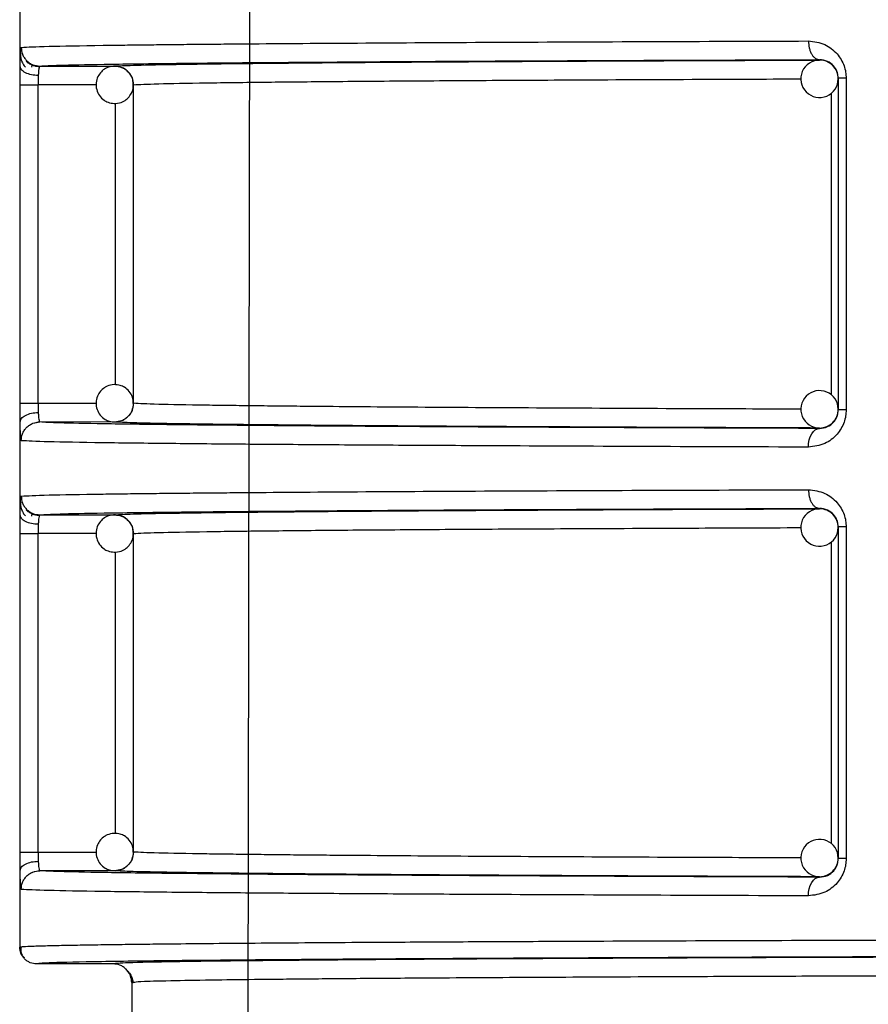
# Model space of a CAD drawing. Units: millimetres. Extents: x 5 to 292, y 5 to 415.
# Drawn here: x 38 to 42, y 157 to 162 of the extents above; entities that cross this region are included whole.
import ezdxf

# ---------------------------------------------------------------- set-up
doc = ezdxf.new("R2010")
doc.units = ezdxf.units.MM

msp = doc.modelspace()

# ---------------------------------------------------------------- linework, layer by layer
at = {"color": 7, "linetype": 'Continuous', "lineweight": 25}
for p, q in [((37.5694, 178.766), (37.5694, 156.956)), ((38.7899, 155.4658), (38.8137, 168.7813)), ((41.85, 161.7), (41.85, 161.7022)), ((37.6351, 161.6613), (37.6365, 161.6722)), ((37.6373, 161.6736), (37.6384, 161.6757)), ((37.6773, 161.6678), (38.0782, 161.6678)), ((41.95, 161.6028), (41.95, 159.8292)), ((41.9926, 161.6028), (41.9926, 159.8292)), ((37.5714, 159.8643), (37.5714, 161.5678)), ((37.6679, 159.8643), (37.6679, 161.5678)), ((38.1781, 161.5678), (38.1777, 161.5678)), ((38.1781, 159.8642), (38.1781, 161.5678)), ((37.5714, 159.8643), (37.6679, 159.8643)), ((37.6352, 159.755), (37.6388, 159.756)), ((37.6508, 159.7593), (37.6752, 159.7661)), ((38.0782, 159.7642), (37.6773, 159.7643)), ((41.85, 159.7299), (41.85, 159.7321)), ((37.6351, 159.2613), (37.6365, 159.2722)), ((37.6373, 159.2736), (37.6384, 159.2757)), ((37.6773, 159.2678), (38.0782, 159.2678)), ((41.85, 159.3), (41.85, 159.3022)), ((41.95, 159.2028), (41.95, 157.4292)), ((41.9926, 159.2028), (41.9926, 157.4292)), ((37.5714, 157.4643), (37.5714, 159.1678)), ((37.6679, 157.4643), (37.6679, 159.1678)), ((38.1781, 159.1678), (38.1777, 159.1678)), ((38.1781, 157.4642), (38.1781, 159.1678)), ((37.5714, 157.4643), (37.6679, 157.4643)), ((37.6508, 157.3593), (37.6752, 157.3661)), ((38.0782, 157.3642), (37.6773, 157.3643)), ((37.6352, 157.355), (37.6388, 157.356)), ((41.85, 157.3299), (41.85, 157.3321)), ((38.0694, 156.866), (37.6594, 156.866)), ((38.1463, 156.8254), (38.1561, 156.8149)), ((38.1588, 156.8106), (38.1717, 156.7661)), ((38.1853, 156.7672), (38.1694, 156.766)), ((38.1694, 156.766), (38.1768, 156.7666)), ((38.1694, 156.766), (38.1694, 155.9319))]:
    msp.add_line(p, q, dxfattribs=at)
at = {"color": 8, "linetype": 'Continuous', "lineweight": 25}
for p, q in [((37.9796, 161.5678), (37.6679, 161.5678)), ((41.9118, 161.5237), (41.9118, 159.9091)), ((38.0817, 159.9632), (38.0817, 161.469)), ((37.6679, 159.8643), (37.9789, 159.8642)), ((37.9796, 159.1678), (37.6679, 159.1678)), ((41.9118, 159.1237), (41.9118, 157.5091)), ((38.0817, 157.5632), (38.0817, 159.069)), ((37.6679, 157.4643), (37.9789, 157.4642))]:
    msp.add_line(p, q, dxfattribs=at)
at = {"color": 7, "linetype": 'Continuous', "lineweight": 25, "flags": 128}
for points in [[(41.7906, 159.6299), (41.7918, 159.6493), (41.7952, 159.6681), (41.8007, 159.6853), (41.8081, 159.7005), (41.8171, 159.7129), (41.8273, 159.7222), (41.8385, 159.7279), (41.85, 159.7299)], [(41.7906, 157.2299), (41.7918, 157.2493), (41.7952, 157.2681), (41.8007, 157.2853), (41.8081, 157.3005), (41.8171, 157.3129), (41.8273, 157.3222), (41.8385, 157.3279), (41.85, 157.3299)]]:
    msp.add_lwpolyline(points, dxfattribs=at)
at = {"color": 7, "linetype": 'Continuous', "lineweight": 25}
for centre, start, end in [((41.85, 161.6), 88.9013, 224.9997), ((41.85, 161.6), 45.0012, 88.899), ((41.85, 161.6), 359.9996, 45), ((41.85, 161.6), 224.9993, 359.9998), ((41.85, 159.8321), 135.0002, 270.0595), ((41.85, 159.8321), 360, 135.0002), ((41.85, 159.8321), 315.002, 359.9984), ((41.85, 159.8321), 270.061, 314.9991), ((41.85, 159.2), 88.9011, 224.9999), ((41.85, 159.2), 44.9979, 88.9023), ((41.85, 159.2), 0.0005, 45), ((41.85, 159.2), 224.9993, 0.0006), ((41.85, 157.4321), 359.9994, 135.0007), ((41.85, 157.4321), 134.9996, 270.0604), ((41.85, 157.4321), 315, 359.9995), ((41.85, 157.4321), 270.0575, 315.0026)]:
    msp.add_arc(centre, 0.1, start, end, dxfattribs=at)
for points, knots in [([(37.5773, 161.7678), (37.6137, 161.7698), (37.6823, 161.7736), (37.9256, 161.7778), (38.1283, 161.7806), (38.2516, 161.782), (38.3794, 161.7834), (38.5101, 161.7847), (38.6422, 161.7859), (38.9209, 161.7883), (39.3926, 161.7916), (40.1274, 161.7957), (40.9216, 161.7992), (41.5054, 161.8012), (41.7906, 161.8022)], [0, 0, 0, 0, 0.151033, 0.284708, 0.325425, 0.364211, 0.401064, 0.435985, 0.468973, 0.500029, 0.633167, 0.760876, 0.883153, 1, 1, 1, 1]), ([(41.7906, 161.8022), (41.8204, 161.7986), (41.876, 161.792), (41.9347, 161.7472), (41.9664, 161.7037), (41.9816, 161.6707), (41.9909, 161.6366), (41.992, 161.614), (41.9926, 161.6028)], [0, 0, 0, 0, 0.313334, 0.583239, 0.697427, 0.807748, 0.904404, 1, 1, 1, 1]), ([(41.7906, 161.8022), (41.7914, 161.7896), (41.7927, 161.7703), (41.8001, 161.747), (41.8078, 161.731), (41.8173, 161.7181), (41.8311, 161.7057), (41.8426, 161.7035), (41.85, 161.7022)], [0, 0, 0, 0, 0.239635, 0.368559, 0.500178, 0.631775, 0.760623, 1, 1, 1, 1]), ([(37.572, 161.6661), (37.5722, 161.6805), (37.5727, 161.7093), (37.5734, 161.7342), (37.574, 161.7415), (37.574, 161.7422)], [0, 0, 0, 0, 0.475383, 0.952142, 1, 1, 1, 1]), ([(37.5737, 161.7346), (37.5738, 161.7286), (37.574, 161.7157), (37.5769, 161.701), (37.5807, 161.6932), (37.5816, 161.6914)], [0, 0, 0, 0, 0.400966, 0.863636, 1, 1, 1, 1]), ([(37.5773, 161.7678), (37.5787, 161.7552), (37.5807, 161.7359), (37.5932, 161.7126), (37.6061, 161.6966), (37.6221, 161.6836), (37.6454, 161.6712), (37.6647, 161.6691), (37.6773, 161.6678)], [0, 0, 0, 0, 0.239457, 0.368358, 0.499995, 0.631637, 0.760535, 1, 1, 1, 1]), ([(37.5816, 161.6914), (37.5834, 161.6869), (37.5879, 161.6759), (37.5955, 161.6669), (37.6, 161.6616)], [0, 0, 0, 0, 0.413886, 1, 1, 1, 1]), ([(37.6745, 161.6643), (37.6683, 161.6647), (37.6557, 161.6656), (37.6371, 161.6714), (37.619, 161.6805), (37.6088, 161.6896), (37.6037, 161.6941)], [0, 0, 0, 0, 0.233005, 0.480024, 0.737307, 1, 1, 1, 1]), ([(38.0782, 161.6678), (38.1037, 161.6694), (38.1548, 161.6724), (38.3748, 161.677), (38.6998, 161.6814), (39.1403, 161.6857), (39.6852, 161.6898), (40.3263, 161.6936), (41.0433, 161.697), (41.5827, 161.699), (41.85, 161.7)], [0, 0, 0, 0, 0.12353, 0.247066, 0.373157, 0.500001, 0.626845, 0.752936, 0.877546, 1, 1, 1, 1]), ([(39.1596, 161.6892), (39.2568, 161.6899), (39.5472, 161.6921), (40.1497, 161.6954), (40.9428, 161.6991), (41.5477, 161.7011), (41.85, 161.7022)], [0, 0, 0, 0, 0.143629, 0.42909, 0.714578, 1, 1, 1, 1]), ([(41.95, 161.6028), (41.9497, 161.6086), (41.9491, 161.6206), (41.9442, 161.6379), (41.9364, 161.6542), (41.9203, 161.6762), (41.8908, 161.6976), (41.8646, 161.7005), (41.85, 161.7022)], [0, 0, 0, 0, 0.078892, 0.16365, 0.257982, 0.364606, 0.647092, 1, 1, 1, 1]), ([(37.5714, 161.5678), (37.5714, 161.5851), (37.5715, 161.6196), (37.5718, 161.6506), (37.572, 161.6661)], [0, 0, 0, 0, 0.500433, 1, 1, 1, 1]), ([(37.6689, 161.617), (37.6567, 161.6179), (37.6315, 161.6199), (37.5992, 161.6314), (37.5767, 161.6476), (37.5735, 161.6601), (37.572, 161.6661)], [0, 0, 0, 0, 0.240742, 0.500006, 0.759261, 1, 1, 1, 1]), ([(37.6773, 161.6678), (37.6762, 161.6669), (37.6742, 161.6653), (37.6719, 161.6535), (37.67, 161.6374), (37.6693, 161.6236), (37.6689, 161.617)], [0, 0, 0, 0, 0.274629, 0.532766, 0.774519, 1, 1, 1, 1]), ([(38.0817, 161.6678), (38.0689, 161.6669), (38.0504, 161.6655), (38.0252, 161.6536), (38.0047, 161.6379), (37.9863, 161.6118), (37.9765, 161.5783), (37.9793, 161.5418), (37.9948, 161.509), (38.0174, 161.4867), (38.0445, 161.4718), (38.0637, 161.4693), (38.0747, 161.4679)], [0, 0, 0, 0, 0.121389, 0.175385, 0.265835, 0.365778, 0.476012, 0.594497, 0.708108, 0.816729, 0.894061, 1, 1, 1, 1]), ([(38.0782, 161.6678), (38.0907, 161.6665), (38.1099, 161.6645), (38.133, 161.6522), (38.1488, 161.6396), (38.1617, 161.6239), (38.1745, 161.6006), (38.1767, 161.5808), (38.1781, 161.5678)], [0, 0, 0, 0, 0.23887, 0.364815, 0.496967, 0.624124, 0.752713, 1, 1, 1, 1]), ([(38.1518, 161.6336), (38.1467, 161.6394), (38.1361, 161.6511), (38.1117, 161.6637), (38.0927, 161.6663), (38.0817, 161.6678)], [0, 0, 0, 0, 0.286319, 0.587464, 1, 1, 1, 1]), ([(38.1768, 161.5677), (38.1766, 161.5764), (38.1762, 161.597), (38.1659, 161.6206), (38.1545, 161.6311), (38.1518, 161.6336)], [0, 0, 0, 0, 0.3599962, 0.8489417, 1, 1, 1, 1]), ([(37.6689, 161.617), (37.6686, 161.6092), (37.668, 161.5936), (37.6679, 161.5764), (37.6679, 161.5678)], [0, 0, 0, 0, 0.50044, 1, 1, 1, 1]), ([(41.9926, 161.6028), (41.9863, 161.6028), (41.9739, 161.6028), (41.9605, 161.6028), (41.9517, 161.6028), (41.9506, 161.6028), (41.95, 161.6028)], [0, 0, 0, 0, 0.249998, 0.500001, 0.749999, 1, 1, 1, 1]), ([(37.5714, 161.5678), (37.5731, 161.5678), (37.5764, 161.5678), (37.5986, 161.5678), (37.6301, 161.5678), (37.6553, 161.5678), (37.6679, 161.5678)], [0, 0, 0, 0, 0.249999, 0.500002, 0.750001, 1, 1, 1, 1]), ([(38.0747, 161.4679), (38.0875, 161.4688), (38.106, 161.4701), (38.1312, 161.4821), (38.1518, 161.4978), (38.1695, 161.5239), (38.1789, 161.5489), (38.1772, 161.564), (38.1768, 161.5677)], [0, 0, 0, 0, 0.237619, 0.343328, 0.520372, 0.716017, 0.931799, 1, 1, 1, 1]), ([(38.0747, 159.9641), (38.062, 159.9623), (38.0437, 159.9597), (38.0193, 159.946), (38, 159.9289), (37.9835, 159.9017), (37.9761, 159.8675), (37.9814, 159.8314), (37.9991, 159.7997), (38.0232, 159.7791), (38.0513, 159.7661), (38.0706, 159.7649), (38.0817, 159.7643)], [0, 0, 0, 0, 0.121386, 0.175384, 0.265831, 0.365778, 0.476009, 0.594497, 0.708106, 0.816726, 0.894062, 1, 1, 1, 1]), ([(38.1776, 159.8639), (38.1768, 159.8751), (38.1751, 159.8982), (38.1571, 159.9287), (38.1332, 159.9494), (38.1051, 159.9623), (38.0858, 159.9635), (38.0747, 159.9641)], [0, 0, 0, 0, 0.207747, 0.429705, 0.641926, 0.793015, 1, 1, 1, 1]), ([(37.572, 159.7659), (37.5718, 159.7814), (37.5715, 159.8125), (37.5714, 159.847), (37.5714, 159.8643)], [0, 0, 0, 0, 0.499581, 1, 1, 1, 1]), ([(37.6679, 159.8643), (37.6679, 159.8556), (37.668, 159.8384), (37.6686, 159.8229), (37.6689, 159.8151)], [0, 0, 0, 0, 0.499561, 1, 1, 1, 1]), ([(38.1781, 159.8642), (38.1767, 159.8514), (38.1737, 159.8252), (38.1541, 159.7968), (38.1331, 159.7799), (38.1097, 159.7675), (38.0907, 159.7655), (38.0782, 159.7642)], [0, 0, 0, 0, 0.245107, 0.499312, 0.636222, 0.761681, 1, 1, 1, 1]), ([(38.1498, 159.7954), (38.1515, 159.7968), (38.1611, 159.805), (38.1717, 159.8271), (38.1798, 159.85), (38.1778, 159.8626), (38.1776, 159.8639)], [0, 0, 0, 0, 0.084482, 0.496032, 0.949966, 1, 1, 1, 1]), ([(37.572, 159.7659), (37.5735, 159.7719), (37.5767, 159.7844), (37.5992, 159.8006), (37.6315, 159.8122), (37.6567, 159.8141), (37.6689, 159.8151)], [0, 0, 0, 0, 0.240738, 0.499996, 0.75926, 1, 1, 1, 1]), ([(37.6689, 159.8151), (37.6693, 159.8084), (37.67, 159.7947), (37.6719, 159.7786), (37.6742, 159.7667), (37.6762, 159.7651), (37.6773, 159.7643)], [0, 0, 0, 0, 0.225503, 0.467257, 0.725393, 1, 1, 1, 1]), ([(38.0817, 159.7643), (38.0943, 159.7661), (38.1126, 159.7688), (38.1354, 159.7811), (38.1446, 159.7903), (38.1498, 159.7954)], [0, 0, 0, 0, 0.494811, 0.714924, 1, 1, 1, 1]), ([(41.9926, 159.8292), (41.992, 159.818), (41.9909, 159.7954), (41.9816, 159.7614), (41.9664, 159.7284), (41.9347, 159.6848), (41.876, 159.64), (41.8204, 159.6334), (41.7906, 159.6299)], [0, 0, 0, 0, 0.0954681, 0.1921023, 0.3023747, 0.4166454, 0.6869297, 1, 1, 1, 1]), ([(41.85, 159.7299), (41.8646, 159.7315), (41.8908, 159.7344), (41.9203, 159.7558), (41.9364, 159.7779), (41.9442, 159.7942), (41.9491, 159.8114), (41.9497, 159.8235), (41.95, 159.8292)], [0, 0, 0, 0, 0.352621, 0.635505, 0.74208, 0.836371, 0.921108, 1, 1, 1, 1]), ([(41.9926, 159.8292), (41.9863, 159.8292), (41.9739, 159.8292), (41.9605, 159.8292), (41.9517, 159.8292), (41.9506, 159.8292), (41.95, 159.8292)], [0, 0, 0, 0, 0.249998, 0.500001, 0.749999, 1, 1, 1, 1]), ([(37.5739, 159.6919), (37.5734, 159.7018), (37.5726, 159.7215), (37.5722, 159.7511), (37.572, 159.7659)], [0, 0, 0, 0, 0.500652, 1, 1, 1, 1]), ([(37.5773, 159.6643), (37.5787, 159.6768), (37.5807, 159.6962), (37.5932, 159.7195), (37.6061, 159.7355), (37.6221, 159.7484), (37.6454, 159.7609), (37.6647, 159.7629), (37.6773, 159.7643)], [0, 0, 0, 0, 0.2394516, 0.3683541, 0.4999942, 0.6316374, 0.7605418, 1, 1, 1, 1]), ([(41.85, 159.7299), (41.548, 159.7309), (40.9437, 159.733), (40.1461, 159.7366), (39.4412, 159.7406), (38.845, 159.745), (38.3621, 159.7495), (38.0024, 159.7543), (37.759, 159.7593), (37.7045, 159.7626), (37.6773, 159.7643)], [0, 0, 0, 0, 0.125127, 0.250283, 0.375428, 0.500524, 0.625621, 0.750795, 0.875771, 1, 1, 1, 1]), ([(41.85, 159.7321), (41.5803, 159.7331), (41.041, 159.735), (40.3245, 159.7385), (39.6852, 159.7422), (39.1403, 159.7463), (38.6998, 159.7506), (38.3738, 159.7551), (38.1546, 159.7596), (38.1035, 159.7627), (38.0782, 159.7642)], [0, 0, 0, 0, 0.12353, 0.247066, 0.373157, 0.500001, 0.626845, 0.752936, 0.877546, 1, 1, 1, 1]), ([(38.1602, 159.7605), (38.1658, 159.7602), (38.2021, 159.7584), (38.3864, 159.7551), (38.5949, 159.7518), (38.7705, 159.7501), (38.7975, 159.7499)], [0, 0, 0, 0, 0.076145, 0.494795, 0.922103, 1, 1, 1, 1]), ([(41.7906, 159.6299), (41.5053, 159.6308), (40.9215, 159.6328), (40.3132, 159.6356), (39.8985, 159.6377), (39.6542, 159.639), (39.4187, 159.6404), (39.193, 159.6419), (38.9779, 159.6434), (38.6941, 159.6456), (38.3473, 159.6488), (37.9813, 159.6532), (37.6826, 159.6584), (37.6138, 159.6622), (37.5773, 159.6643)], [0, 0, 0, 0, 0.11684, 0.23911, 0.281094, 0.323682, 0.366874, 0.41067, 0.45507, 0.500075, 0.599005, 0.715308, 0.848975, 1, 1, 1, 1]), ([(37.5773, 159.3678), (37.6137, 159.3698), (37.6823, 159.3736), (37.9256, 159.3778), (38.1283, 159.3806), (38.2516, 159.382), (38.3794, 159.3834), (38.5101, 159.3847), (38.6422, 159.3859), (38.9209, 159.3883), (39.3926, 159.3916), (40.1274, 159.3957), (40.9216, 159.3992), (41.5054, 159.4012), (41.7906, 159.4022)], [0, 0, 0, 0, 0.151033, 0.284708, 0.325425, 0.364211, 0.401064, 0.435985, 0.468973, 0.500029, 0.633167, 0.760876, 0.883153, 1, 1, 1, 1]), ([(37.5773, 159.3678), (37.5787, 159.3552), (37.5807, 159.3358), (37.5932, 159.3126), (37.6061, 159.2966), (37.6221, 159.2836), (37.6454, 159.2712), (37.6647, 159.2691), (37.6773, 159.2678)], [0, 0, 0, 0, 0.239458, 0.368359, 0.499997, 0.631633, 0.760536, 1, 1, 1, 1]), ([(41.7906, 159.4022), (41.8204, 159.3986), (41.876, 159.392), (41.9347, 159.3472), (41.9664, 159.3037), (41.9816, 159.2707), (41.9909, 159.2366), (41.992, 159.214), (41.9926, 159.2028)], [0, 0, 0, 0, 0.313334, 0.583239, 0.697423, 0.807748, 0.904404, 1, 1, 1, 1]), ([(41.7906, 159.4022), (41.7914, 159.3896), (41.7927, 159.3703), (41.8001, 159.347), (41.8078, 159.331), (41.8173, 159.3181), (41.8311, 159.3057), (41.8426, 159.3035), (41.85, 159.3022)], [0, 0, 0, 0, 0.239635, 0.368559, 0.500178, 0.631775, 0.760623, 1, 1, 1, 1]), ([(37.572, 159.2661), (37.5722, 159.2805), (37.5727, 159.3093), (37.5734, 159.3342), (37.574, 159.3415), (37.574, 159.3422)], [0, 0, 0, 0, 0.475391, 0.952148, 1, 1, 1, 1]), ([(37.5737, 159.3346), (37.5738, 159.3286), (37.574, 159.3157), (37.5769, 159.301), (37.5807, 159.2932), (37.5816, 159.2914)], [0, 0, 0, 0, 0.400997, 0.863665, 1, 1, 1, 1]), ([(37.5714, 159.1678), (37.5714, 159.1851), (37.5715, 159.2196), (37.5718, 159.2506), (37.572, 159.2661)], [0, 0, 0, 0, 0.500433, 1, 1, 1, 1]), ([(37.6689, 159.217), (37.6567, 159.2179), (37.6315, 159.2199), (37.5992, 159.2314), (37.5767, 159.2476), (37.5735, 159.2601), (37.572, 159.2661)], [0, 0, 0, 0, 0.240742, 0.500007, 0.759265, 1, 1, 1, 1]), ([(37.5816, 159.2914), (37.5834, 159.2869), (37.5879, 159.2759), (37.5955, 159.2669), (37.6, 159.2616)], [0, 0, 0, 0, 0.413907, 1, 1, 1, 1]), ([(37.6745, 159.2643), (37.6683, 159.2647), (37.6557, 159.2656), (37.6371, 159.2714), (37.619, 159.2805), (37.6088, 159.2896), (37.6037, 159.2941)], [0, 0, 0, 0, 0.2330066, 0.4800227, 0.7373161, 1, 1, 1, 1]), ([(37.6773, 159.2678), (37.6762, 159.2669), (37.6742, 159.2653), (37.6719, 159.2535), (37.67, 159.2374), (37.6693, 159.2236), (37.6689, 159.217)], [0, 0, 0, 0, 0.274632, 0.532772, 0.774528, 1, 1, 1, 1]), ([(38.0817, 159.2678), (38.0689, 159.2669), (38.0504, 159.2655), (38.0252, 159.2536), (38.0047, 159.2379), (37.9863, 159.2118), (37.9765, 159.1783), (37.9793, 159.1418), (37.9948, 159.109), (38.0174, 159.0867), (38.0445, 159.0718), (38.0637, 159.0693), (38.0747, 159.0679)], [0, 0, 0, 0, 0.121389, 0.175387, 0.265834, 0.365781, 0.476014, 0.5945, 0.708106, 0.81673, 0.894063, 1, 1, 1, 1]), ([(38.0782, 159.2678), (38.1037, 159.2694), (38.1548, 159.2724), (38.3748, 159.277), (38.6998, 159.2814), (39.1403, 159.2857), (39.6852, 159.2898), (40.3263, 159.2936), (41.0433, 159.297), (41.5827, 159.299), (41.85, 159.3)], [0, 0, 0, 0, 0.12353, 0.247066, 0.373157, 0.500001, 0.626845, 0.752936, 0.877546, 1, 1, 1, 1]), ([(38.0782, 159.2678), (38.0907, 159.2665), (38.1099, 159.2645), (38.133, 159.2522), (38.1488, 159.2396), (38.1617, 159.2239), (38.1745, 159.2006), (38.1767, 159.1808), (38.1781, 159.1678)], [0, 0, 0, 0, 0.238871, 0.364818, 0.496971, 0.624122, 0.752711, 1, 1, 1, 1]), ([(38.1518, 159.2336), (38.1467, 159.2394), (38.1361, 159.2511), (38.1117, 159.2637), (38.0927, 159.2663), (38.0817, 159.2678)], [0, 0, 0, 0, 0.2863181, 0.5874618, 1, 1, 1, 1]), ([(39.1596, 159.2892), (39.2568, 159.2899), (39.5472, 159.2921), (40.1497, 159.2954), (40.9428, 159.2991), (41.5477, 159.3011), (41.85, 159.3022)], [0, 0, 0, 0, 0.143629, 0.42909, 0.714578, 1, 1, 1, 1]), ([(41.95, 159.2028), (41.9497, 159.2086), (41.9491, 159.2206), (41.9442, 159.2379), (41.9364, 159.2542), (41.9203, 159.2762), (41.8908, 159.2976), (41.8646, 159.3005), (41.85, 159.3022)], [0, 0, 0, 0, 0.078899, 0.163656, 0.257983, 0.364607, 0.647093, 1, 1, 1, 1]), ([(37.6689, 159.217), (37.6686, 159.2092), (37.668, 159.1936), (37.6679, 159.1764), (37.6679, 159.1678)], [0, 0, 0, 0, 0.500425, 1, 1, 1, 1]), ([(38.1768, 159.1677), (38.1766, 159.1764), (38.1762, 159.197), (38.1659, 159.2206), (38.1545, 159.2311), (38.1518, 159.2336)], [0, 0, 0, 0, 0.3599962, 0.8489417, 1, 1, 1, 1]), ([(41.9926, 159.2028), (41.9863, 159.2028), (41.9739, 159.2028), (41.9605, 159.2028), (41.9517, 159.2028), (41.9506, 159.2028), (41.95, 159.2028)], [0, 0, 0, 0, 0.249998, 0.500001, 0.749999, 1, 1, 1, 1]), ([(37.5714, 159.1678), (37.5731, 159.1678), (37.5764, 159.1678), (37.5986, 159.1678), (37.6301, 159.1678), (37.6553, 159.1678), (37.6679, 159.1678)], [0, 0, 0, 0, 0.249999, 0.500002, 0.750001, 1, 1, 1, 1]), ([(38.0747, 159.0679), (38.0875, 159.0688), (38.106, 159.0701), (38.1312, 159.0821), (38.1518, 159.0978), (38.1695, 159.1239), (38.1789, 159.1489), (38.1772, 159.164), (38.1768, 159.1677)], [0, 0, 0, 0, 0.23762, 0.343326, 0.52037, 0.716016, 0.931799, 1, 1, 1, 1]), ([(38.0747, 157.5641), (38.062, 157.5623), (38.0437, 157.5597), (38.0193, 157.546), (38, 157.5289), (37.9835, 157.5017), (37.9761, 157.4675), (37.9814, 157.4314), (37.9991, 157.3997), (38.0232, 157.3791), (38.0513, 157.3661), (38.0706, 157.3649), (38.0817, 157.3643)], [0, 0, 0, 0, 0.121385, 0.175385, 0.265832, 0.365775, 0.476011, 0.594494, 0.708103, 0.816726, 0.894062, 1, 1, 1, 1]), ([(38.1776, 157.4639), (38.1768, 157.4751), (38.1751, 157.4982), (38.1571, 157.5287), (38.1332, 157.5494), (38.1051, 157.5623), (38.0858, 157.5635), (38.0747, 157.5641)], [0, 0, 0, 0, 0.207746, 0.429704, 0.641924, 0.793017, 1, 1, 1, 1]), ([(37.572, 157.3659), (37.5718, 157.3814), (37.5715, 157.4125), (37.5714, 157.447), (37.5714, 157.4643)], [0, 0, 0, 0, 0.499567, 1, 1, 1, 1]), ([(37.6679, 157.4643), (37.6679, 157.4557), (37.668, 157.4384), (37.6686, 157.4229), (37.6689, 157.4151)], [0, 0, 0, 0, 0.499576, 1, 1, 1, 1]), ([(38.1781, 157.4642), (38.1767, 157.4514), (38.1737, 157.4252), (38.1541, 157.3968), (38.1331, 157.3799), (38.1097, 157.3675), (38.0907, 157.3655), (38.0782, 157.3642)], [0, 0, 0, 0, 0.2451085, 0.4993139, 0.6362185, 0.761678, 1, 1, 1, 1]), ([(38.1498, 157.3954), (38.1515, 157.3968), (38.1611, 157.405), (38.1717, 157.4271), (38.1798, 157.45), (38.1778, 157.4626), (38.1776, 157.4639)], [0, 0, 0, 0, 0.084482, 0.496032, 0.949966, 1, 1, 1, 1]), ([(37.572, 157.3659), (37.5735, 157.3719), (37.5767, 157.3844), (37.5992, 157.4006), (37.6315, 157.4122), (37.6567, 157.4141), (37.6689, 157.4151)], [0, 0, 0, 0, 0.240735, 0.499994, 0.759259, 1, 1, 1, 1]), ([(37.6689, 157.4151), (37.6693, 157.4084), (37.67, 157.3947), (37.6719, 157.3786), (37.6742, 157.3667), (37.6762, 157.3651), (37.6773, 157.3643)], [0, 0, 0, 0, 0.225503, 0.467257, 0.725393, 1, 1, 1, 1]), ([(41.9926, 157.4292), (41.992, 157.418), (41.9909, 157.3954), (41.9816, 157.3614), (41.9664, 157.3284), (41.9347, 157.2848), (41.876, 157.24), (41.8204, 157.2334), (41.7906, 157.2299)], [0, 0, 0, 0, 0.095468, 0.192102, 0.302371, 0.416645, 0.68693, 1, 1, 1, 1]), ([(41.85, 157.3299), (41.8646, 157.3315), (41.8908, 157.3344), (41.9203, 157.3558), (41.9364, 157.3779), (41.9442, 157.3942), (41.9491, 157.4114), (41.9497, 157.4235), (41.95, 157.4292)], [0, 0, 0, 0, 0.352622, 0.635506, 0.742081, 0.836377, 0.921108, 1, 1, 1, 1]), ([(41.9926, 157.4292), (41.9863, 157.4292), (41.9739, 157.4292), (41.9605, 157.4292), (41.9517, 157.4292), (41.9506, 157.4292), (41.95, 157.4292)], [0, 0, 0, 0, 0.249998, 0.500001, 0.749999, 1, 1, 1, 1]), ([(37.5739, 157.2919), (37.5734, 157.3018), (37.5726, 157.3215), (37.5722, 157.3511), (37.572, 157.3659)], [0, 0, 0, 0, 0.500657, 1, 1, 1, 1]), ([(37.5773, 157.2643), (37.5787, 157.2768), (37.5807, 157.2962), (37.5932, 157.3195), (37.6061, 157.3355), (37.6221, 157.3484), (37.6454, 157.3609), (37.6647, 157.3629), (37.6773, 157.3643)], [0, 0, 0, 0, 0.23946, 0.368363, 0.499995, 0.631638, 0.760542, 1, 1, 1, 1]), ([(41.85, 157.3299), (41.548, 157.3309), (40.9437, 157.333), (40.1461, 157.3367), (39.4412, 157.3406), (38.845, 157.345), (38.3621, 157.3496), (38.0024, 157.3543), (37.759, 157.3593), (37.7045, 157.3626), (37.6773, 157.3643)], [0, 0, 0, 0, 0.125127, 0.250283, 0.375428, 0.500524, 0.625621, 0.750795, 0.875771, 1, 1, 1, 1]), ([(41.85, 157.3321), (41.5803, 157.3331), (41.041, 157.335), (40.3245, 157.3385), (39.6852, 157.3422), (39.1403, 157.3463), (38.6998, 157.3506), (38.3738, 157.3551), (38.1546, 157.3596), (38.1035, 157.3627), (38.0782, 157.3642)], [0, 0, 0, 0, 0.12353, 0.247066, 0.373157, 0.500001, 0.626845, 0.752936, 0.877546, 1, 1, 1, 1]), ([(38.0817, 157.3643), (38.0943, 157.3661), (38.1126, 157.3688), (38.1354, 157.3811), (38.1446, 157.3903), (38.1498, 157.3954)], [0, 0, 0, 0, 0.494813, 0.714936, 1, 1, 1, 1]), ([(41.7906, 157.2299), (41.5053, 157.2308), (40.9215, 157.2328), (40.3132, 157.2356), (39.8985, 157.2377), (39.6542, 157.239), (39.4187, 157.2404), (39.193, 157.2419), (38.9779, 157.2434), (38.6941, 157.2456), (38.3473, 157.2488), (37.9813, 157.2532), (37.6826, 157.2584), (37.6138, 157.2622), (37.5773, 157.2643)], [0, 0, 0, 0, 0.11684, 0.23911, 0.281094, 0.323682, 0.366874, 0.41067, 0.45507, 0.500075, 0.599005, 0.715308, 0.848975, 1, 1, 1, 1]), ([(37.6594, 156.866), (37.6481, 156.8672), (37.6307, 156.8691), (37.6097, 156.8803), (37.5953, 156.8919), (37.5837, 156.9063), (37.5725, 156.9273), (37.5706, 156.9447), (37.5694, 156.956)], [0, 0, 0, 0, 0.239459, 0.368366, 0.500003, 0.631641, 0.760542, 1, 1, 1, 1]), ([(37.5772, 156.9585), (37.5746, 156.9416), (37.5712, 156.9189), (37.59, 156.9033), (37.5948, 156.8992)], [0, 0, 0, 0, 0.744032, 1, 1, 1, 1]), ([(58.2794, 156.866), (58.2626, 156.868), (58.2291, 156.8719), (57.9574, 156.8777), (57.5268, 156.8832), (56.9291, 156.8885), (56.1784, 156.8935), (55.2865, 156.8979), (54.2694, 156.9018), (53.1441, 156.9051), (51.9301, 156.9077), (50.6482, 156.9096), (49.3204, 156.9108), (47.9694, 156.9111), (46.6184, 156.9108), (45.2906, 156.9096), (44.0088, 156.9077), (42.7947, 156.9051), (41.6694, 156.9018), (40.6523, 156.8979), (39.7604, 156.8935), (39.0097, 156.8885), (38.412, 156.8832), (37.9814, 156.8777), (37.7097, 156.8719), (37.6762, 156.868), (37.6594, 156.866)], [0, 0, 0, 0, 0.041394, 0.082974, 0.124654, 0.166324, 0.208053, 0.249751, 0.291441, 0.333181, 0.374876, 0.416569, 0.458308, 0.500002, 0.541694, 0.583433, 0.625129, 0.666821, 0.70856, 0.750254, 0.791949, 0.833678, 0.875351, 0.917028, 0.958607, 1, 1, 1, 1]), ([(56.9192, 156.8843), (56.7996, 156.8854), (56.4974, 156.8882), (55.8428, 156.8924), (54.9912, 156.8967), (54.0136, 156.9004), (52.934, 156.9035), (51.769, 156.906), (50.5392, 156.9079), (49.2654, 156.909), (47.9694, 156.9093), (46.6734, 156.909), (45.3995, 156.9079), (44.1697, 156.906), (43.0047, 156.9035), (41.9252, 156.9004), (40.9476, 156.8967), (40.096, 156.8924), (39.4413, 156.8882), (39.1392, 156.8854), (39.0196, 156.8843)], [0, 0, 0, 0, 0.037872, 0.095679, 0.153418, 0.211163, 0.26897, 0.32671, 0.384456, 0.44226, 0.5, 0.557744, 0.615549, 0.67329, 0.731035, 0.788841, 0.846582, 0.904325, 0.962133, 1, 1, 1, 1]), ([(38.1694, 156.766), (38.1681, 156.7786), (38.166, 156.798), (38.1535, 156.8212), (38.1406, 156.8373), (38.1246, 156.8502), (38.1013, 156.8626), (38.082, 156.8647), (38.0694, 156.866)], [0, 0, 0, 0, 0.23946, 0.368356, 0.499998, 0.63164, 0.76054, 1, 1, 1, 1]), ([(38.1429, 156.8295), (38.1476, 156.8255), (38.1661, 156.8096), (38.1722, 156.7856), (38.1767, 156.7677)], [0, 0, 0, 0, 0.255938, 1, 1, 1, 1])]:
    msp.add_open_spline(points, degree=3, knots=knots, dxfattribs=at)
at = {"color": 8, "linetype": 'Continuous', "lineweight": 25}
for points, knots in [([(37.574, 161.7422), (37.5745, 161.7493), (37.5754, 161.7644), (37.5767, 161.7666), (37.5773, 161.7678)], [0, 0, 0, 0, 0.473306, 1, 1, 1, 1]), ([(37.6773, 161.6678), (37.7045, 161.6694), (37.7593, 161.6728), (38.0015, 161.6777), (38.3658, 161.6825), (38.7533, 161.6863), (39.0584, 161.6885), (39.1596, 161.6892)], [0, 0, 0, 0, 0.221202, 0.443735, 0.666622, 0.889371, 1, 1, 1, 1]), ([(38.1781, 161.5678), (38.2118, 161.5697), (38.2753, 161.5732), (38.5405, 161.578), (38.865, 161.5822), (39.1827, 161.5852), (39.4596, 161.5875), (39.6913, 161.5892), (39.936, 161.5908), (40.1924, 161.5923), (40.588, 161.5945), (41.0917, 161.5969), (41.5532, 161.5986), (41.7508, 161.5994)], [0, 0, 0, 0, 0.154496, 0.291483, 0.410955, 0.512905, 0.56826, 0.622717, 0.676275, 0.728936, 0.780698, 0.906125, 1, 1, 1, 1]), ([(41.7504, 159.8327), (41.553, 159.8334), (41.0917, 159.8351), (40.4402, 159.8383), (39.7901, 159.8421), (39.3639, 159.8453), (39.1012, 159.8476), (38.9608, 159.849), (38.8231, 159.8505), (38.6903, 159.8521), (38.4961, 159.8548), (38.2751, 159.8588), (38.2117, 159.8623), (38.1781, 159.8642)], [0, 0, 0, 0, 0.093833, 0.219273, 0.35032, 0.486974, 0.525664, 0.56716, 0.611463, 0.658572, 0.708487, 0.845489, 1, 1, 1, 1]), ([(37.5773, 159.6643), (37.5767, 159.6655), (37.5753, 159.6679), (37.5743, 159.6839), (37.5739, 159.6919)], [0, 0, 0, 0, 0.500511, 1, 1, 1, 1]), ([(37.574, 159.3422), (37.5745, 159.3493), (37.5754, 159.3645), (37.5767, 159.3666), (37.5773, 159.3678)], [0, 0, 0, 0, 0.47331, 1, 1, 1, 1]), ([(37.6773, 159.2678), (37.7045, 159.2694), (37.7593, 159.2728), (38.0015, 159.2777), (38.3658, 159.2825), (38.7533, 159.2863), (39.0584, 159.2885), (39.1596, 159.2892)], [0, 0, 0, 0, 0.221202, 0.443735, 0.666622, 0.889371, 1, 1, 1, 1]), ([(38.1781, 159.1678), (38.2118, 159.1697), (38.2753, 159.1732), (38.5405, 159.178), (38.865, 159.1822), (39.1827, 159.1852), (39.4596, 159.1875), (39.6913, 159.1892), (39.936, 159.1908), (40.1924, 159.1923), (40.588, 159.1945), (41.0917, 159.1969), (41.5532, 159.1986), (41.7508, 159.1994)], [0, 0, 0, 0, 0.154496, 0.291483, 0.410955, 0.512905, 0.56826, 0.622717, 0.676275, 0.728936, 0.780698, 0.906125, 1, 1, 1, 1]), ([(41.7504, 157.4327), (41.553, 157.4334), (41.0917, 157.4351), (40.4402, 157.4383), (39.7901, 157.4421), (39.3639, 157.4453), (39.1012, 157.4476), (38.9608, 157.449), (38.8231, 157.4505), (38.6903, 157.4521), (38.4961, 157.4548), (38.2751, 157.4588), (38.2117, 157.4623), (38.1781, 157.4642)], [0, 0, 0, 0, 0.0938326, 0.2192725, 0.35032, 0.4869739, 0.5256639, 0.5671602, 0.6114629, 0.658572, 0.7084872, 0.8454888, 1, 1, 1, 1]), ([(37.5773, 157.2643), (37.5767, 157.2655), (37.5753, 157.2679), (37.5743, 157.2839), (37.5739, 157.2919)], [0, 0, 0, 0, 0.500514, 1, 1, 1, 1]), ([(37.5694, 156.956), (37.5733, 156.957), (37.5809, 156.9588), (37.6393, 156.9614), (37.7234, 156.9638), (37.8292, 156.9661), (37.9496, 156.9681), (38.0789, 156.97), (38.2114, 156.9716), (38.4396, 156.9741), (38.8043, 156.9775), (39.3034, 156.981), (39.778, 156.9838), (40.2013, 156.986), (40.7426, 156.9884), (41.4264, 156.9911), (42.2766, 156.9937), (43.1724, 156.996), (44.2037, 156.998), (45.3726, 156.9997), (46.6689, 157.0008), (47.9694, 157.0011), (49.2699, 157.0008), (50.5662, 156.9997), (51.7351, 156.998), (52.7664, 156.996), (53.561, 156.994), (54.2268, 156.992), (54.7752, 156.9901), (55.357, 156.9878), (55.9641, 156.9849), (56.4333, 156.9822), (56.7488, 156.9801), (56.9344, 156.9788), (57.1122, 156.9775), (57.2816, 156.9761), (57.4418, 156.9746), (57.642, 156.9726), (57.8815, 156.9698), (58.1286, 156.9659), (58.3105, 156.9617), (58.3363, 156.9589), (58.3479, 156.9575)], [0, 0, 0, 0, 0.020212, 0.03913, 0.056755, 0.073087, 0.088125, 0.101869, 0.11432, 0.125477, 0.160076, 0.193068, 0.214176, 0.234569, 0.254247, 0.287141, 0.31961, 0.351654, 0.383274, 0.424762, 0.465495, 0.505474, 0.545452, 0.586185, 0.627672, 0.659293, 0.691337, 0.712941, 0.734734, 0.756716, 0.786495, 0.817881, 0.828704, 0.839706, 0.850887, 0.862246, 0.873784, 0.8855, 0.909104, 0.93788, 0.971825, 1, 1, 1, 1]), ([(39.0196, 156.8843), (38.9519, 156.8837), (38.6876, 156.8815), (38.3876, 156.8772), (38.1167, 156.8717), (38.0852, 156.8679), (38.0694, 156.866)], [0, 0, 0, 0, 0.102962, 0.401968, 0.701183, 1, 1, 1, 1]), ([(57.7613, 156.7672), (57.759, 156.7677), (57.7529, 156.769), (57.7072, 156.771), (57.6338, 156.7733), (57.5403, 156.7754), (57.4342, 156.7773), (57.3202, 156.779), (57.2033, 156.7805), (56.9949, 156.783), (56.6547, 156.7862), (56.1813, 156.7897), (55.7295, 156.7924), (55.3262, 156.7946), (54.8125, 156.797), (54.1649, 156.7996), (53.3609, 156.8021), (52.513, 156.8043), (51.5366, 156.8063), (50.4295, 156.8079), (49.2014, 156.809), (47.9694, 156.8093), (46.7374, 156.809), (45.5093, 156.8079), (44.4022, 156.8063), (43.4258, 156.8043), (42.6737, 156.8024), (42.044, 156.8005), (41.5256, 156.7986), (40.9736, 156.7963), (40.3962, 156.7935), (39.9499, 156.7909), (39.6504, 156.7889), (39.4744, 156.7876), (39.3061, 156.7862), (39.1462, 156.7848), (38.9954, 156.7834), (38.8131, 156.7815), (38.5996, 156.7788), (38.3815, 156.7752), (38.2189, 156.7713), (38.196, 156.7685), (38.1853, 156.7672)], [0, 0, 0, 0, 0.01087, 0.02929, 0.04645, 0.062349, 0.076989, 0.090369, 0.102488, 0.113347, 0.149002, 0.182939, 0.204615, 0.225527, 0.245675, 0.279003, 0.311896, 0.344354, 0.376376, 0.418383, 0.459616, 0.500076, 0.540537, 0.58177, 0.623777, 0.655799, 0.688257, 0.710142, 0.732221, 0.754494, 0.784996, 0.817216, 0.828342, 0.839659, 0.851167, 0.862866, 0.874757, 0.886838, 0.909813, 0.937825, 0.970875, 1, 1, 1, 1])]:
    msp.add_open_spline(points, degree=3, knots=knots, dxfattribs=at)

doc.saveas('drawing.dxf')
